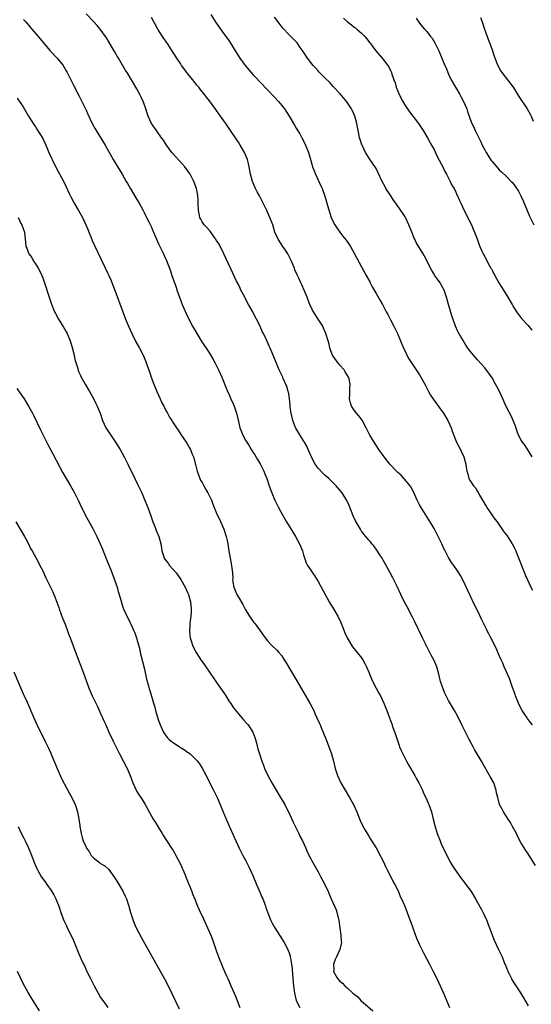
# Model space of a CAD drawing. Units: inches. Extents: x 2625000 to 2628000, y 1464000 to 1467000.
# Drawn here: x 2626701 to 2626842, y 1466358 to 1466630 of the extents above; entities that cross this region are included whole.
import ezdxf

# ---------------------------------------------------------------- set-up
doc = ezdxf.new("R2010")
doc.units = ezdxf.units.IN
doc.header["$MEASUREMENT"] = 0
doc.layers.add('LD26251464_10ft', color=103, linetype='Continuous')

msp = doc.modelspace()

# ---------------------------------------------------------------- linework, layer by layer
at = {"layer": 'LD26251464_10ft'}
for points, elevation in [([(2626701.7, 1466629.7), (2626702.32, 1466629), (2626703.55, 1466627.55), (2626704.04, 1466627), (2626705.76, 1466625), (2626707.22, 1466623.22), (2626709, 1466621.12), (2626711.03, 1466619), (2626712.62, 1466617), (2626712.78, 1466616.78), (2626713.52, 1466615.52), (2626713.79, 1466615), (2626715.52, 1466611.52), (2626717, 1466608.68), (2626719, 1466604.65), (2626719.5, 1466603.5), (2626720.66, 1466601), (2626721.47, 1466599.47), (2626721.75, 1466599), (2626724.28, 1466595), (2626726.48, 1466591), (2626727, 1466590.14), (2626728.16, 1466588.16), (2626728.89, 1466587), (2626730.03, 1466585), (2626730.37, 1466584.37), (2626731.1, 1466583.1), (2626733, 1466579.98), (2626733.62, 1466579), (2626734.73, 1466577), (2626735, 1466576.42), (2626735.43, 1466575.43), (2626735.67, 1466575), (2626736.37, 1466573.63), (2626737, 1466572.32), (2626737.39, 1466571.39), (2626737.59, 1466571), (2626738.43, 1466569), (2626739, 1466567.77), (2626739.22, 1466567.22), (2626740.33, 1466565), (2626740.57, 1466564.57), (2626741.18, 1466563.18), (2626742.28, 1466560.28), (2626742.68, 1466559), (2626743, 1466558.03), (2626743.36, 1466557), (2626743.8, 1466555.8), (2626744.05, 1466555), (2626745, 1466552.28), (2626745.52, 1466551), (2626746.57, 1466548.57), (2626747, 1466547.68), (2626748.39, 1466545), (2626749.51, 1466543), (2626750.07, 1466542.07), (2626750.74, 1466541), (2626753, 1466537.57), (2626753.98, 1466535.99), (2626754.53, 1466535), (2626755, 1466534.11), (2626755.55, 1466533), (2626756.01, 1466532.01), (2626756.45, 1466531), (2626757.75, 1466527.75), (2626758.02, 1466527), (2626758.33, 1466526.33), (2626758.88, 1466525), (2626759.56, 1466523.56), (2626759.8, 1466523), (2626760.5, 1466521), (2626761, 1466518.76), (2626761.44, 1466517), (2626761.91, 1466515.91), (2626762.25, 1466515), (2626763, 1466513.55), (2626763.31, 1466513), (2626763.98, 1466511.98), (2626764.54, 1466511), (2626765, 1466510.26), (2626765.51, 1466509.51), (2626766.28, 1466508.28), (2626767.02, 1466507.02), (2626768.02, 1466505), (2626768.31, 1466504.31), (2626768.82, 1466503), (2626769.53, 1466501), (2626770.27, 1466499), (2626771.1, 1466497), (2626772.07, 1466495), (2626773.15, 1466493), (2626774.31, 1466491), (2626775, 1466489.85), (2626776.75, 1466487), (2626777.86, 1466485), (2626778.7, 1466483), (2626779, 1466481.93), (2626779.71, 1466479.71), (2626780.11, 1466479), (2626781, 1466477.67), (2626781.44, 1466477), (2626782.09, 1466476.09), (2626783, 1466474.61), (2626784.94, 1466471), (2626786.09, 1466469), (2626787.29, 1466467), (2626788.43, 1466465), (2626789.29, 1466463.29), (2626789.86, 1466461.86), (2626790.4, 1466460.4), (2626791.02, 1466459), (2626792.19, 1466457), (2626792.52, 1466456.52), (2626793.78, 1466455), (2626795, 1466453.49), (2626795.34, 1466453), (2626795.94, 1466451.94), (2626796.41, 1466451), (2626797, 1466449.58), (2626797.73, 1466447.73), (2626798.35, 1466446.35), (2626799, 1466445.1), (2626799.75, 1466443.75), (2626800.2, 1466443), (2626801.17, 1466441), (2626801.67, 1466439.67), (2626801.96, 1466439), (2626802.69, 1466437), (2626803, 1466436.24), (2626803.33, 1466435.33), (2626803.67, 1466434.33), (2626804.38, 1466432.38), (2626804.81, 1466431), (2626805.36, 1466429.36), (2626805.5, 1466429), (2626805.94, 1466427.94), (2626806.37, 1466427), (2626807.41, 1466425), (2626807.98, 1466423.98), (2626809.71, 1466421), (2626810.16, 1466420.16), (2626810.83, 1466419), (2626811.79, 1466417), (2626812.14, 1466416.14), (2626812.71, 1466415), (2626813, 1466414.36), (2626813.4, 1466413.4), (2626813.58, 1466413), (2626814.28, 1466411), (2626814.79, 1466409), (2626815.21, 1466407.21), (2626815.87, 1466405), (2626816.65, 1466403), (2626817, 1466402.19), (2626818.5, 1466399), (2626819.55, 1466397), (2626820.13, 1466396.13), (2626820.82, 1466395), (2626822.54, 1466392.54), (2626823, 1466392), (2626823.78, 1466391), (2626825.21, 1466389), (2626826.42, 1466387), (2626827, 1466386.02), (2626828.07, 1466384.07), (2626828.62, 1466383), (2626829.53, 1466381), (2626829.93, 1466379.93), (2626830.3, 1466379), (2626831.56, 1466375.56), (2626832.82, 1466373), (2626833.55, 1466371.55), (2626833.78, 1466371), (2626834.25, 1466369.75), (2626834.57, 1466369), (2626834.71, 1466368.71), (2626835, 1466367.95), (2626835.28, 1466367.28), (2626835.36, 1466367), (2626835.71, 1466366.29), (2626836.36, 1466365), (2626836.59, 1466364.59), (2626837.57, 1466363), (2626838.66, 1466361.34), (2626839.69, 1466359.69), (2626841, 1466357.46)], 10960), ([(2626843, 1466396.2), (2626841.76, 1466398.24), (2626841, 1466399.45), (2626840.37, 1466400.37), (2626839, 1466402.57), (2626838.14, 1466404.14), (2626837.72, 1466405), (2626836.68, 1466407), (2626836.09, 1466408.09), (2626835.47, 1466409), (2626835, 1466409.75), (2626834.14, 1466411), (2626833.77, 1466411.77), (2626833.1, 1466413), (2626832.58, 1466415), (2626832.28, 1466416.28), (2626832.17, 1466417), (2626831.46, 1466419), (2626830.61, 1466420.61), (2626829.89, 1466421.89), (2626829, 1466423.38), (2626828.11, 1466425), (2626826.21, 1466428.21), (2626825.77, 1466429), (2626824.71, 1466431), (2626822.68, 1466435), (2626821.47, 1466437.47), (2626820.65, 1466439), (2626819, 1466441.75), (2626818.34, 1466443), (2626817.91, 1466443.91), (2626817.48, 1466445), (2626816.82, 1466447), (2626816.3, 1466449), (2626815.74, 1466451), (2626814.96, 1466453), (2626814.24, 1466454.24), (2626813.88, 1466455), (2626813.54, 1466455.54), (2626813, 1466456.62), (2626812.86, 1466456.86), (2626812.62, 1466457.38), (2626811.8, 1466459), (2626809.63, 1466463.63), (2626808.95, 1466464.95), (2626807.55, 1466467.55), (2626806.87, 1466468.87), (2626805.85, 1466471), (2626804.82, 1466473.18), (2626803.94, 1466475), (2626803.6, 1466475.6), (2626802.93, 1466477), (2626801.83, 1466479), (2626801, 1466480.43), (2626800.65, 1466481), (2626800.02, 1466481.98), (2626799.24, 1466483.24), (2626798.4, 1466484.4), (2626797.86, 1466485), (2626797.49, 1466485.49), (2626797, 1466486.03), (2626795.65, 1466487.65), (2626795, 1466488.49), (2626794.67, 1466489), (2626793.34, 1466491.34), (2626792.73, 1466492.73), (2626791.55, 1466495.55), (2626790.91, 1466496.91), (2626789.64, 1466499), (2626788.46, 1466500.46), (2626787.99, 1466501), (2626785.99, 1466503), (2626785, 1466503.86), (2626784.42, 1466504.42), (2626783, 1466505.89), (2626782.2, 1466507), (2626781.75, 1466507.75), (2626781.14, 1466509), (2626781, 1466509.31), (2626780.31, 1466511), (2626779.88, 1466511.88), (2626779.29, 1466513), (2626779, 1466513.42), (2626776.87, 1466516.86), (2626776.7, 1466517.3), (2626776.02, 1466519), (2626775.58, 1466521), (2626775.34, 1466522.66), (2626775.32, 1466523), (2626775.33, 1466523.33), (2626775, 1466525.84), (2626774.83, 1466526.83), (2626774.77, 1466527), (2626774.39, 1466528.39), (2626773.4, 1466530.6), (2626773.24, 1466531), (2626772.29, 1466533), (2626771.41, 1466535), (2626770.34, 1466537.66), (2626769.78, 1466539), (2626769.51, 1466539.51), (2626768.77, 1466541.23), (2626767.92, 1466543), (2626767.59, 1466543.59), (2626767, 1466545), (2626766, 1466547), (2626765.65, 1466547.65), (2626765, 1466548.98), (2626763.84, 1466551), (2626763, 1466552.59), (2626762.76, 1466553), (2626761.72, 1466555), (2626761.51, 1466555.51), (2626761, 1466556.58), (2626760.53, 1466557.47), (2626758.88, 1466560.88), (2626757.66, 1466563.66), (2626757.03, 1466565.03), (2626755.67, 1466567.67), (2626755, 1466568.7), (2626754.89, 1466568.89), (2626754.26, 1466569.74), (2626753.22, 1466571.22), (2626753, 1466571.43), (2626752.31, 1466572.31), (2626751.56, 1466573), (2626751, 1466573.81), (2626750.6, 1466574.6), (2626750.37, 1466575), (2626750.16, 1466576.16), (2626749.98, 1466577), (2626749.93, 1466579), (2626749.87, 1466579.86), (2626749.82, 1466581), (2626749.68, 1466581.68), (2626749.43, 1466583), (2626748.73, 1466585), (2626747.72, 1466587), (2626746.27, 1466589), (2626743.73, 1466591.73), (2626742.81, 1466592.81), (2626742.66, 1466593), (2626741.21, 1466595), (2626740.34, 1466596.34), (2626739.83, 1466597), (2626738.4, 1466599), (2626737.07, 1466601), (2626736.11, 1466603), (2626735.8, 1466603.8), (2626735.43, 1466605), (2626734.82, 1466606.82), (2626734.22, 1466608.22), (2626733.84, 1466609), (2626733, 1466610.54), (2626732.73, 1466611), (2626732.07, 1466612.07), (2626731.51, 1466613), (2626730.27, 1466615), (2626729.77, 1466615.77), (2626729, 1466617.07), (2626727.91, 1466619), (2626727.57, 1466619.57), (2626726.86, 1466620.86), (2626725, 1466623.96), (2626724.6, 1466624.6), (2626724.32, 1466625), (2626722.85, 1466627), (2626722, 1466628), (2626721.07, 1466629), (2626719, 1466631.2)], 10970), ([(2626842.15, 1466435), (2626841.63, 1466435.63), (2626840.79, 1466436.79), (2626840.68, 1466437), (2626840.08, 1466437.92), (2626839.35, 1466439), (2626838.5, 1466440.5), (2626838.27, 1466441), (2626837.45, 1466443), (2626837.35, 1466443.35), (2626836.84, 1466444.84), (2626836.65, 1466445.35), (2626835.83, 1466447.83), (2626835.29, 1466449), (2626835, 1466449.68), (2626834.39, 1466451), (2626834, 1466452), (2626833.51, 1466453), (2626833, 1466454.2), (2626832.14, 1466456.14), (2626830.7, 1466459), (2626830.12, 1466460.12), (2626829.7, 1466461), (2626829.46, 1466461.46), (2626828.14, 1466464.14), (2626827, 1466466.54), (2626826.18, 1466468.18), (2626825, 1466470.67), (2626824.24, 1466472.24), (2626823, 1466474.87), (2626822.27, 1466476.27), (2626821.85, 1466477), (2626821.52, 1466477.52), (2626820.49, 1466479), (2626819.83, 1466479.83), (2626819, 1466481.2), (2626818.07, 1466483), (2626817.73, 1466483.73), (2626817.17, 1466485), (2626817, 1466485.35), (2626816.16, 1466487), (2626815, 1466489.21), (2626813.94, 1466491), (2626813.6, 1466491.6), (2626812.18, 1466493.82), (2626811.27, 1466495.27), (2626811, 1466495.74), (2626810.37, 1466497), (2626809.33, 1466499.33), (2626809, 1466499.92), (2626808.65, 1466500.65), (2626808.4, 1466501), (2626806.83, 1466502.83), (2626806.65, 1466503), (2626805.89, 1466503.89), (2626805, 1466504.64), (2626804.83, 1466504.83), (2626804.63, 1466505), (2626802.78, 1466507), (2626801.21, 1466509), (2626799.81, 1466511), (2626798.49, 1466513), (2626797.31, 1466515), (2626796.3, 1466517), (2626795.13, 1466519.13), (2626794.28, 1466520.28), (2626793.65, 1466521), (2626793, 1466521.87), (2626792.21, 1466523), (2626791.91, 1466523.91), (2626791.71, 1466525), (2626791.78, 1466526.22), (2626791.79, 1466527.79), (2626791.85, 1466529), (2626791.54, 1466530.46), (2626791.41, 1466531), (2626790.48, 1466532.48), (2626790.17, 1466533), (2626789, 1466534.32), (2626788.43, 1466535), (2626787.82, 1466535.82), (2626787.01, 1466537), (2626786.29, 1466539), (2626786.05, 1466540.05), (2626785.79, 1466541), (2626785.17, 1466543), (2626784.53, 1466544.53), (2626784.27, 1466545), (2626783.01, 1466547.01), (2626781.73, 1466549), (2626781.48, 1466549.48), (2626780.77, 1466551), (2626780.25, 1466552.25), (2626779.96, 1466553), (2626779.15, 1466555), (2626778.48, 1466556.48), (2626778.27, 1466557), (2626777.68, 1466558.32), (2626777.23, 1466559.23), (2626776.62, 1466560.61), (2626776.48, 1466561), (2626776.14, 1466561.86), (2626775.67, 1466563), (2626774.79, 1466564.79), (2626774.67, 1466565), (2626774.02, 1466566.02), (2626773.31, 1466567), (2626771.98, 1466569), (2626771.1, 1466571), (2626770.48, 1466573), (2626769.73, 1466575), (2626768.85, 1466577), (2626767.89, 1466579), (2626766.8, 1466581), (2626766.15, 1466582.15), (2626765.7, 1466583), (2626764.87, 1466585), (2626764.37, 1466587), (2626764.02, 1466589), (2626763.72, 1466590.28), (2626763.53, 1466591), (2626762.7, 1466593), (2626761.51, 1466595), (2626761, 1466595.79), (2626760.17, 1466597), (2626759, 1466598.8), (2626757.5, 1466601), (2626757, 1466601.74), (2626755.63, 1466603.63), (2626755, 1466604.54), (2626754.8, 1466604.8), (2626753, 1466607.23), (2626752.21, 1466608.21), (2626751.63, 1466609), (2626750.48, 1466610.48), (2626750.1, 1466611), (2626749.58, 1466611.58), (2626749, 1466612.28), (2626748.68, 1466612.68), (2626748.47, 1466613), (2626747, 1466614.76), (2626746.03, 1466616.03), (2626745.35, 1466617), (2626745, 1466617.54), (2626743.99, 1466619), (2626743, 1466620.6), (2626741.45, 1466623), (2626741.26, 1466623.26), (2626741, 1466623.65), (2626740.43, 1466624.43), (2626740.05, 1466625), (2626738.8, 1466627), (2626738.15, 1466628.15), (2626737.7, 1466629), (2626737, 1466630.26)], 10980), ([(2626753.36, 1466631), (2626754.8, 1466628.8), (2626757, 1466625.72), (2626758.16, 1466624.16), (2626759, 1466622.84), (2626760.14, 1466621), (2626760.5, 1466620.5), (2626761.44, 1466619), (2626762.88, 1466617), (2626765, 1466614.45), (2626765.72, 1466613.72), (2626767, 1466612.33), (2626769, 1466610.3), (2626771, 1466608.19), (2626772.1, 1466607), (2626773, 1466605.89), (2626773.7, 1466605), (2626775, 1466603.03), (2626776.48, 1466600.48), (2626777, 1466599.64), (2626777.22, 1466599.22), (2626777.92, 1466598.08), (2626778.55, 1466597), (2626779, 1466596.18), (2626779.56, 1466595), (2626780.32, 1466593), (2626781, 1466590.71), (2626781.37, 1466589.37), (2626781.49, 1466589), (2626781.9, 1466587.9), (2626782.28, 1466587), (2626783.23, 1466585), (2626783.76, 1466583.76), (2626784.12, 1466583), (2626784.9, 1466580.9), (2626785.37, 1466579.37), (2626785.63, 1466578.37), (2626786.24, 1466576.24), (2626786.65, 1466575), (2626787, 1466574.19), (2626787.62, 1466573), (2626788.15, 1466572.15), (2626789, 1466570.96), (2626789.87, 1466569.87), (2626790.74, 1466568.74), (2626791.57, 1466567.57), (2626791.93, 1466567), (2626793.07, 1466565), (2626796.31, 1466559), (2626797.24, 1466557.24), (2626797.38, 1466557), (2626797.92, 1466555.92), (2626798.49, 1466555), (2626799, 1466554.08), (2626800.14, 1466552.14), (2626800.78, 1466551), (2626801.83, 1466549), (2626802.24, 1466548.24), (2626803, 1466546.78), (2626803.91, 1466545), (2626804.9, 1466543), (2626805.73, 1466541), (2626806.07, 1466540.07), (2626806.55, 1466539), (2626807, 1466538.1), (2626807.5, 1466537), (2626808.02, 1466536.02), (2626810.06, 1466533), (2626810.43, 1466532.43), (2626811, 1466531.62), (2626811.4, 1466531), (2626812.5, 1466529), (2626813.5, 1466527), (2626814.04, 1466526.04), (2626814.82, 1466524.82), (2626817, 1466521.9), (2626817.61, 1466521), (2626818.82, 1466519), (2626819.74, 1466517), (2626820.05, 1466516.05), (2626821, 1466513.48), (2626821.22, 1466513), (2626821.83, 1466511.83), (2626822.3, 1466511), (2626822.53, 1466510.53), (2626823.22, 1466509), (2626823.58, 1466507.58), (2626823.75, 1466507), (2626823.83, 1466506.17), (2626824.03, 1466505), (2626824.33, 1466504.33), (2626824.63, 1466503), (2626825, 1466502.39), (2626825.91, 1466501), (2626826.43, 1466500.43), (2626827, 1466499.4), (2626827.18, 1466499.18), (2626827.26, 1466499), (2626827.56, 1466498.44), (2626828.42, 1466497), (2626829, 1466495.95), (2626829.36, 1466495.37), (2626829.57, 1466495), (2626830.96, 1466492.96), (2626831.82, 1466491.82), (2626832.38, 1466491), (2626834.31, 1466488.31), (2626835.19, 1466487.19), (2626836.59, 1466485), (2626837, 1466484.18), (2626837.55, 1466483), (2626837.95, 1466482.05), (2626840.24, 1466476.24), (2626840.79, 1466475), (2626841.75, 1466473), (2626842.18, 1466472.18)], 10990), ([(2626842.1, 1466509), (2626840.13, 1466512.13), (2626839.43, 1466513), (2626839, 1466513.73), (2626838.3, 1466515), (2626837.94, 1466515.95), (2626837.45, 1466517.45), (2626837, 1466518.57), (2626836.85, 1466519), (2626836.28, 1466520.28), (2626835, 1466522.67), (2626834.3, 1466524.3), (2626833.98, 1466525), (2626833.05, 1466527), (2626832.35, 1466528.35), (2626832, 1466529), (2626831, 1466530.76), (2626830.1, 1466532.1), (2626829.24, 1466533.24), (2626829, 1466533.52), (2626827, 1466535.79), (2626825.88, 1466537), (2626825, 1466538.12), (2626824.34, 1466539), (2626823.79, 1466539.79), (2626823, 1466541.08), (2626822.29, 1466542.29), (2626821.59, 1466543.59), (2626820.96, 1466545), (2626819.92, 1466547.92), (2626819.01, 1466551.01), (2626818.46, 1466553), (2626817.79, 1466555), (2626817, 1466556.46), (2626816.69, 1466557), (2626815.97, 1466558.03), (2626815.15, 1466559.15), (2626815, 1466559.42), (2626814.38, 1466560.38), (2626814.05, 1466561), (2626813, 1466563.15), (2626812.37, 1466564.37), (2626811.96, 1466565), (2626810.1, 1466568.1), (2626809.73, 1466569), (2626809.47, 1466569.47), (2626809, 1466570.75), (2626808.32, 1466572.32), (2626808.04, 1466573), (2626807.2, 1466574.8), (2626807, 1466575.19), (2626806.28, 1466576.28), (2626805.86, 1466577), (2626804.48, 1466579), (2626803.84, 1466579.84), (2626803.05, 1466581), (2626801.74, 1466583), (2626801.47, 1466583.48), (2626800.71, 1466585), (2626799.53, 1466587.53), (2626799, 1466588.51), (2626798.82, 1466588.82), (2626798.03, 1466590.03), (2626797.21, 1466591.21), (2626796.43, 1466592.43), (2626796.11, 1466593), (2626795.13, 1466595), (2626795.09, 1466595.09), (2626794.58, 1466596.58), (2626794.47, 1466597), (2626794.35, 1466597.65), (2626794.06, 1466599), (2626793.73, 1466601), (2626793.19, 1466603), (2626792.5, 1466604.5), (2626792.22, 1466605), (2626790.91, 1466606.91), (2626790.03, 1466608.03), (2626789.11, 1466609.11), (2626787.21, 1466611.21), (2626786.24, 1466612.24), (2626785, 1466613.43), (2626783.25, 1466615.25), (2626783, 1466615.49), (2626782.31, 1466616.31), (2626781.67, 1466617), (2626781, 1466617.79), (2626780.08, 1466619), (2626778.85, 1466620.85), (2626778.09, 1466621.91), (2626777.2, 1466623.2), (2626776.25, 1466624.25), (2626775, 1466625.44), (2626773.28, 1466627.28), (2626773, 1466627.63), (2626772.42, 1466628.42), (2626771.97, 1466629), (2626771, 1466630.33)], 11000), ([(2626790.05, 1466630.05), (2626791.16, 1466629), (2626792.22, 1466628.22), (2626793, 1466627.59), (2626793.34, 1466627.34), (2626793.73, 1466627), (2626795, 1466625.87), (2626795.89, 1466625), (2626796.41, 1466624.41), (2626797.27, 1466623.27), (2626797.46, 1466623), (2626798.13, 1466622.13), (2626798.95, 1466621), (2626800.65, 1466619), (2626802.29, 1466617), (2626802.57, 1466616.57), (2626803, 1466615.62), (2626803.21, 1466615.21), (2626803.28, 1466615), (2626803.38, 1466614.62), (2626803.93, 1466613), (2626804.23, 1466612.23), (2626804.58, 1466611), (2626805, 1466609.87), (2626805.37, 1466609), (2626806.4, 1466607), (2626807, 1466605.96), (2626807.65, 1466605), (2626808.22, 1466604.22), (2626810.69, 1466601), (2626811.59, 1466599.59), (2626811.98, 1466599), (2626813.19, 1466597), (2626813.82, 1466595.82), (2626814.31, 1466595), (2626815, 1466593.75), (2626815.89, 1466591.89), (2626817, 1466589.8), (2626817.39, 1466589), (2626817.91, 1466587.91), (2626818.42, 1466587), (2626819.48, 1466585), (2626819.95, 1466583.95), (2626820.52, 1466583), (2626821, 1466582), (2626821.3, 1466581.3), (2626821.48, 1466581), (2626821.92, 1466579.92), (2626822.37, 1466579), (2626823.28, 1466577), (2626825.32, 1466573), (2626825.84, 1466571.84), (2626826.19, 1466571), (2626826.88, 1466569.12), (2626827.45, 1466567.45), (2626827.68, 1466567), (2626828.23, 1466565.77), (2626828.54, 1466565), (2626828.71, 1466564.71), (2626830.32, 1466561.69), (2626830.72, 1466561), (2626830.84, 1466560.84), (2626831, 1466560.49), (2626831.52, 1466559.52), (2626831.75, 1466559), (2626832.91, 1466557), (2626833.74, 1466555.74), (2626835.38, 1466553), (2626835.97, 1466551.97), (2626836.55, 1466551), (2626837, 1466550.19), (2626837.46, 1466549.46), (2626837.79, 1466549), (2626838.27, 1466548.27), (2626839.14, 1466547.14), (2626841, 1466545.19), (2626841.96, 1466543.96)], 11010), ([(2626810.07, 1466630.07), (2626811, 1466628.66), (2626811.76, 1466627.76), (2626812.37, 1466627), (2626813, 1466626.33), (2626814.07, 1466625), (2626814.5, 1466624.5), (2626815.25, 1466623.25), (2626816.33, 1466621), (2626817.2, 1466619), (2626818.01, 1466617), (2626818.31, 1466616.31), (2626818.8, 1466615), (2626819, 1466614.6), (2626819.74, 1466613), (2626820.91, 1466611), (2626822.1, 1466609), (2626822.39, 1466608.39), (2626823.17, 1466607), (2626824.01, 1466605), (2626824.27, 1466604.27), (2626824.67, 1466603), (2626825, 1466602.17), (2626825.44, 1466601), (2626825.98, 1466599.98), (2626826.37, 1466599), (2626827.33, 1466597), (2626827.89, 1466595.89), (2626828.31, 1466595), (2626829, 1466593.67), (2626829.38, 1466593), (2626829.99, 1466591.99), (2626830.77, 1466590.77), (2626831, 1466590.45), (2626832.61, 1466588.61), (2626833, 1466588.2), (2626833.64, 1466587.64), (2626835, 1466586.36), (2626836.31, 1466585), (2626836.64, 1466584.64), (2626837.51, 1466583.51), (2626838.28, 1466582.28), (2626838.96, 1466580.96), (2626839.59, 1466579.59), (2626840.67, 1466577), (2626841.39, 1466575.39), (2626841.57, 1466575), (2626842.59, 1466573)], 11020), ([(2626827.83, 1466630.17), (2626828.29, 1466629), (2626828.96, 1466627), (2626829.66, 1466625), (2626830, 1466624), (2626830.4, 1466623), (2626830.54, 1466622.54), (2626831.11, 1466621), (2626831.57, 1466619.57), (2626832.35, 1466617.64), (2626832.59, 1466617), (2626833.45, 1466615.45), (2626833.75, 1466615), (2626835.27, 1466613), (2626836.05, 1466612.05), (2626837, 1466610.68), (2626838.44, 1466608.44), (2626840.75, 1466605), (2626841.51, 1466603.51), (2626841.79, 1466603), (2626842.38, 1466601.62)], 11030), ([(2626699.99, 1466607.99), (2626701, 1466606.48), (2626701.58, 1466605.58), (2626703.11, 1466603), (2626704.35, 1466601), (2626705, 1466600.04), (2626705.41, 1466599.41), (2626707, 1466596.84), (2626707.61, 1466595.61), (2626708.82, 1466592.82), (2626709.43, 1466591.43), (2626709.66, 1466591), (2626710.06, 1466590.06), (2626710.63, 1466589), (2626710.75, 1466588.75), (2626712.86, 1466584.86), (2626713.52, 1466583.52), (2626714.35, 1466581.65), (2626714.76, 1466580.76), (2626715.7, 1466579), (2626716.88, 1466577), (2626717.65, 1466575.65), (2626717.98, 1466575), (2626718.94, 1466573), (2626719.53, 1466571.53), (2626719.77, 1466571), (2626720.33, 1466569.67), (2626720.7, 1466568.7), (2626721.31, 1466567.31), (2626725, 1466559.59), (2626725.27, 1466559), (2626725.79, 1466557.79), (2626726.37, 1466556.37), (2626727, 1466554.73), (2626729.1, 1466549), (2626729.86, 1466547), (2626730.69, 1466545), (2626731.6, 1466543), (2626732.75, 1466540.75), (2626733.7, 1466539), (2626734.73, 1466537), (2626734.81, 1466536.82), (2626735.58, 1466535), (2626735.85, 1466534.15), (2626736.46, 1466532.46), (2626736.9, 1466531), (2626737.66, 1466529), (2626738.07, 1466528.07), (2626738.49, 1466527), (2626739.42, 1466525), (2626739.88, 1466523.88), (2626740.39, 1466523), (2626741, 1466521.78), (2626741.47, 1466521), (2626741.97, 1466519.97), (2626742.63, 1466519), (2626743, 1466518.38), (2626743.9, 1466517), (2626744.37, 1466516.37), (2626745.17, 1466515.17), (2626745.81, 1466514.19), (2626746.77, 1466512.77), (2626747.5, 1466511.5), (2626747.75, 1466511), (2626748.28, 1466509.72), (2626748.6, 1466509), (2626748.71, 1466508.71), (2626749.12, 1466507.12), (2626749.18, 1466506.82), (2626749.63, 1466505), (2626750, 1466504), (2626750.39, 1466503), (2626750.58, 1466502.58), (2626751, 1466501.87), (2626751.48, 1466501), (2626752, 1466500), (2626752.62, 1466499), (2626753.57, 1466497), (2626753.96, 1466495.96), (2626755.19, 1466493), (2626755.79, 1466491.79), (2626757, 1466489), (2626757.68, 1466487), (2626757.92, 1466485.92), (2626758.09, 1466485), (2626758.21, 1466484.21), (2626758.36, 1466483), (2626758.71, 1466481), (2626759.13, 1466479), (2626759.13, 1466478.87), (2626759.37, 1466477), (2626759.44, 1466475.44), (2626759.42, 1466475), (2626759.48, 1466474.52), (2626759.73, 1466473), (2626760.13, 1466472.13), (2626760.57, 1466471), (2626761, 1466470.24), (2626762.22, 1466468.22), (2626763, 1466466.79), (2626764.07, 1466465), (2626764.43, 1466464.43), (2626765.27, 1466463.27), (2626765.52, 1466463), (2626766.15, 1466462.15), (2626767.05, 1466461), (2626768.44, 1466459), (2626769, 1466458.23), (2626770.14, 1466457), (2626771.61, 1466455.61), (2626772.19, 1466455), (2626773, 1466454.02), (2626773.65, 1466453), (2626774.15, 1466452.15), (2626777.16, 1466447.16), (2626780.77, 1466441), (2626781.8, 1466439), (2626782.15, 1466438.15), (2626782.7, 1466437), (2626783.36, 1466435.36), (2626783.54, 1466435), (2626783.95, 1466434.05), (2626785.21, 1466431), (2626786.01, 1466429), (2626786.7, 1466427), (2626787.26, 1466425), (2626787.75, 1466423), (2626788.38, 1466421), (2626789.32, 1466419), (2626790.48, 1466417), (2626791.68, 1466415), (2626792.77, 1466413), (2626793.68, 1466411), (2626794.66, 1466408.65), (2626795.27, 1466407.27), (2626796.01, 1466405.99), (2626796.56, 1466405), (2626797, 1466404.31), (2626797.49, 1466403.49), (2626799, 1466401.09), (2626800.15, 1466399), (2626801, 1466397.39), (2626801.74, 1466395.74), (2626802.1, 1466395), (2626803, 1466393.25), (2626803.74, 1466391.74), (2626804.16, 1466391), (2626805.18, 1466389), (2626805.69, 1466387.69), (2626806.05, 1466387), (2626806.82, 1466385.18), (2626807.47, 1466383.47), (2626808.08, 1466381.92), (2626808.57, 1466380.57), (2626809.27, 1466378.73), (2626810.19, 1466376.19), (2626810.68, 1466375), (2626811, 1466374.28), (2626811.6, 1466373), (2626812.07, 1466372.07), (2626813, 1466370.33), (2626813.75, 1466369), (2626814.8, 1466367), (2626815.76, 1466365), (2626816.68, 1466363), (2626817.58, 1466361), (2626819.3, 1466357)], 10950), ([(2626700.25, 1466575), (2626701, 1466573.37), (2626701.21, 1466573), (2626701.68, 1466571.68), (2626701.96, 1466571), (2626702.06, 1466569.94), (2626702.13, 1466569), (2626702.25, 1466568.25), (2626702.37, 1466567), (2626702.58, 1466566.58), (2626703, 1466565.48), (2626703.21, 1466565), (2626703.98, 1466563.98), (2626704.5, 1466563), (2626705, 1466562.23), (2626705.77, 1466561), (2626706.2, 1466560.2), (2626706.75, 1466559), (2626707, 1466558.33), (2626707.48, 1466557), (2626708.77, 1466553), (2626709.34, 1466551.34), (2626709.89, 1466549.89), (2626710.28, 1466549), (2626710.52, 1466548.52), (2626711.36, 1466547), (2626712.77, 1466544.76), (2626713.48, 1466543.48), (2626713.73, 1466543), (2626714.58, 1466541), (2626714.69, 1466540.69), (2626715.15, 1466539.15), (2626715.65, 1466537), (2626715.88, 1466535.88), (2626716.11, 1466535), (2626716.66, 1466533.34), (2626716.8, 1466532.8), (2626717, 1466532.37), (2626717.4, 1466531.4), (2626717.65, 1466531), (2626718.75, 1466529), (2626719.89, 1466527), (2626721, 1466525.1), (2626721.71, 1466523.71), (2626722.05, 1466523), (2626722.85, 1466521), (2626723.52, 1466519), (2626724.01, 1466517.99), (2626724.47, 1466517), (2626727.14, 1466513), (2626728.35, 1466511), (2626729.47, 1466509), (2626730.49, 1466507), (2626732.46, 1466503), (2626733.29, 1466501.29), (2626733.92, 1466499.92), (2626734.33, 1466499), (2626735, 1466497.42), (2626735.98, 1466495), (2626736.73, 1466493), (2626737.44, 1466491), (2626737.74, 1466490.26), (2626738.43, 1466488.43), (2626739.04, 1466487), (2626739.6, 1466485), (2626739.8, 1466483.8), (2626739.9, 1466483), (2626740.32, 1466481.68), (2626740.56, 1466481), (2626741, 1466480.35), (2626741.6, 1466479.6), (2626742.03, 1466479), (2626743.83, 1466477), (2626744.33, 1466476.33), (2626745.16, 1466475.16), (2626746.32, 1466473), (2626747, 1466471.54), (2626747.23, 1466471), (2626747.82, 1466469), (2626748.02, 1466467), (2626747.98, 1466466.02), (2626747.9, 1466465), (2626747.7, 1466463.7), (2626747.64, 1466463), (2626747.64, 1466462.36), (2626747.51, 1466461), (2626747.6, 1466459.6), (2626747.7, 1466459), (2626748.06, 1466457.94), (2626748.33, 1466457), (2626748.55, 1466456.55), (2626749.4, 1466455), (2626750.68, 1466453), (2626751.62, 1466451.62), (2626752.02, 1466451), (2626753, 1466449.6), (2626753.4, 1466449), (2626754.08, 1466448.08), (2626754.8, 1466447), (2626755, 1466446.73), (2626757, 1466443.81), (2626757.54, 1466443), (2626758.5, 1466441.5), (2626758.88, 1466440.88), (2626759.68, 1466439.68), (2626761, 1466438.03), (2626762.44, 1466436.44), (2626763.37, 1466435.37), (2626763.68, 1466435), (2626764.96, 1466433), (2626765.53, 1466431.53), (2626765.7, 1466431), (2626765.99, 1466429.99), (2626766.24, 1466429), (2626766.42, 1466428.42), (2626766.79, 1466427), (2626767.48, 1466425), (2626767.93, 1466423.93), (2626768.26, 1466423), (2626769.15, 1466421), (2626770.24, 1466419), (2626772.66, 1466415), (2626773.8, 1466413), (2626774.21, 1466412.21), (2626774.81, 1466411), (2626776.15, 1466408.15), (2626777.68, 1466405), (2626778.09, 1466404.09), (2626778.66, 1466403), (2626779.59, 1466401), (2626780, 1466400), (2626781, 1466398.06), (2626781.34, 1466397.34), (2626781.52, 1466397), (2626783, 1466394.42), (2626783.79, 1466393), (2626784.83, 1466391), (2626785.74, 1466389), (2626786.11, 1466388.11), (2626786.65, 1466387), (2626787.55, 1466385), (2626787.95, 1466383.95), (2626788.26, 1466383), (2626788.6, 1466381.4), (2626788.7, 1466381), (2626789.27, 1466377), (2626789.37, 1466375.37), (2626789.48, 1466375), (2626789.05, 1466373.05), (2626789.05, 1466373), (2626788.07, 1466371), (2626787.75, 1466370.25), (2626787.28, 1466369), (2626787.31, 1466367.31), (2626787.3, 1466367), (2626788.35, 1466365), (2626789, 1466364.33), (2626789.78, 1466363.78), (2626790.38, 1466363), (2626791, 1466362.48), (2626792.62, 1466361), (2626792.83, 1466360.83), (2626793, 1466360.67), (2626793.99, 1466359.99), (2626794.84, 1466359), (2626798.13, 1466356.13)], 10940), ([(2626699.82, 1466527.82), (2626701.89, 1466525), (2626703.12, 1466523), (2626704.17, 1466521), (2626704.44, 1466520.44), (2626706.4, 1466516.4), (2626708.38, 1466512.38), (2626709.78, 1466509.78), (2626712.6, 1466504.6), (2626714.68, 1466501), (2626715.81, 1466499), (2626716.88, 1466496.88), (2626717.73, 1466495), (2626718.16, 1466494.16), (2626718.72, 1466493), (2626719.54, 1466491.54), (2626720.9, 1466489), (2626721.92, 1466487), (2626722.84, 1466485), (2626723.49, 1466483.49), (2626724.65, 1466480.65), (2626725.79, 1466477.79), (2626726.32, 1466476.32), (2626727.51, 1466473), (2626727.84, 1466471.84), (2626728.13, 1466471), (2626728.58, 1466469.42), (2626728.74, 1466468.74), (2626729.23, 1466467.23), (2626729.32, 1466467), (2626730.23, 1466465), (2626730.51, 1466464.51), (2626731.17, 1466463.17), (2626731.42, 1466462.58), (2626732.14, 1466461), (2626732.39, 1466460.39), (2626732.89, 1466459), (2626733, 1466458.68), (2626733.79, 1466455.79), (2626733.92, 1466455), (2626734.53, 1466452.53), (2626735, 1466450.73), (2626735.36, 1466449), (2626735.63, 1466447.63), (2626736.17, 1466445.83), (2626736.39, 1466445), (2626736.54, 1466444.54), (2626737, 1466442.89), (2626737.56, 1466441), (2626737.94, 1466439.94), (2626738.13, 1466439), (2626738.61, 1466437.39), (2626739, 1466436.23), (2626739.33, 1466435.33), (2626739.43, 1466435), (2626740.32, 1466433), (2626740.58, 1466432.58), (2626741.47, 1466431.47), (2626741.95, 1466431), (2626742.5, 1466430.5), (2626743, 1466430.12), (2626744.72, 1466429), (2626745, 1466428.8), (2626746.12, 1466428.12), (2626747, 1466427.5), (2626747.32, 1466427.32), (2626747.73, 1466427), (2626749, 1466425.77), (2626749.7, 1466425), (2626750.25, 1466424.25), (2626751.05, 1466423.05), (2626752.1, 1466421), (2626752.39, 1466420.39), (2626754.16, 1466417), (2626754.42, 1466416.42), (2626755.15, 1466415), (2626756, 1466413), (2626756.26, 1466412.26), (2626757.61, 1466409), (2626758.68, 1466406.68), (2626760.3, 1466403), (2626761.23, 1466401), (2626762.26, 1466399), (2626763, 1466397.64), (2626763.87, 1466395.87), (2626765, 1466393.45), (2626766.01, 1466391), (2626767, 1466388.71), (2626767.5, 1466387.5), (2626767.72, 1466387), (2626768.18, 1466385.82), (2626768.48, 1466385), (2626768.6, 1466384.6), (2626769.13, 1466383.13), (2626770, 1466381), (2626770.34, 1466380.34), (2626771.08, 1466379), (2626773, 1466375.97), (2626773.6, 1466375), (2626774.64, 1466373), (2626774.76, 1466372.76), (2626775, 1466372.1), (2626775.27, 1466371.27), (2626775.32, 1466371), (2626775.35, 1466370.65), (2626775.67, 1466369), (2626775.83, 1466367.83), (2626775.93, 1466366.07), (2626776.23, 1466363), (2626776.52, 1466361), (2626777, 1466358.95), (2626777.94, 1466357)], 10930), ([(2626699.62, 1466491), (2626700.83, 1466489), (2626701.99, 1466487), (2626702.32, 1466486.32), (2626703.04, 1466485), (2626703.68, 1466483.68), (2626704.09, 1466483), (2626705.22, 1466481), (2626705.81, 1466479.81), (2626706.25, 1466479), (2626707, 1466477.53), (2626707.81, 1466475.81), (2626709, 1466473.42), (2626709.77, 1466471.77), (2626710.08, 1466471), (2626710.36, 1466470.36), (2626711.41, 1466467.41), (2626711.53, 1466467), (2626712.48, 1466464.48), (2626713.17, 1466462.83), (2626713.88, 1466461), (2626714.15, 1466460.15), (2626714.6, 1466459), (2626715, 1466457.83), (2626715.78, 1466455.78), (2626716.83, 1466453.17), (2626717.48, 1466451.48), (2626718.01, 1466449.99), (2626718.55, 1466448.55), (2626719.07, 1466447), (2626719.82, 1466445), (2626720.68, 1466443), (2626721, 1466442.31), (2626722.11, 1466440.11), (2626723, 1466438.14), (2626723.54, 1466437), (2626723.99, 1466435.99), (2626724.39, 1466435), (2626725.25, 1466433), (2626726.49, 1466430.49), (2626727.79, 1466427.79), (2626728.18, 1466427), (2626730.27, 1466423), (2626731.15, 1466421), (2626731.92, 1466419), (2626732.81, 1466417), (2626733, 1466416.67), (2626733.65, 1466415.65), (2626734.04, 1466415), (2626734.43, 1466414.43), (2626735.26, 1466413), (2626737, 1466409.82), (2626737.49, 1466409), (2626738.09, 1466408.09), (2626738.74, 1466407), (2626739.97, 1466405), (2626740.38, 1466404.38), (2626741, 1466403.38), (2626742.74, 1466400.74), (2626743, 1466400.33), (2626743.49, 1466399.49), (2626743.75, 1466399), (2626745, 1466396.57), (2626746.19, 1466393.81), (2626746.65, 1466392.65), (2626747, 1466391.88), (2626747.24, 1466391.24), (2626747.63, 1466390.37), (2626748.16, 1466389), (2626748.38, 1466388.38), (2626749, 1466386.88), (2626749.75, 1466385), (2626750.65, 1466383), (2626751, 1466382.28), (2626752.01, 1466380.01), (2626752.5, 1466379), (2626753.37, 1466377), (2626753.82, 1466375.82), (2626755, 1466372.46), (2626755.55, 1466371), (2626755.91, 1466370.09), (2626756.35, 1466369), (2626756.56, 1466368.56), (2626757.19, 1466367), (2626757.76, 1466365.76), (2626758.05, 1466365), (2626758.35, 1466364.35), (2626758.92, 1466363), (2626760.19, 1466360.19), (2626760.68, 1466359), (2626761.44, 1466357)], 10920), ([(2626699, 1466449.61), (2626701.62, 1466443.62), (2626701.93, 1466443), (2626702.68, 1466441.32), (2626704.55, 1466437), (2626705.88, 1466434.12), (2626707, 1466431.76), (2626707.74, 1466430.26), (2626708.6, 1466428.6), (2626709.24, 1466427.24), (2626709.55, 1466426.45), (2626710.99, 1466422.99), (2626712.19, 1466420.19), (2626713, 1466418.61), (2626714.28, 1466416.28), (2626715.07, 1466415), (2626715.99, 1466413), (2626716.24, 1466412.24), (2626716.6, 1466411), (2626717, 1466409), (2626717.24, 1466407.24), (2626717.29, 1466407), (2626717.5, 1466405.5), (2626717.59, 1466405), (2626717.94, 1466403.94), (2626718.19, 1466403), (2626719, 1466401.25), (2626719.12, 1466401), (2626719.91, 1466399.91), (2626720.42, 1466399), (2626721, 1466398.3), (2626722.65, 1466397), (2626722.86, 1466396.86), (2626723, 1466396.74), (2626724.14, 1466396.14), (2626725.17, 1466395.17), (2626726.86, 1466392.86), (2626727.64, 1466391.64), (2626729.12, 1466389.12), (2626729.76, 1466387.76), (2626730.09, 1466387), (2626730.73, 1466385), (2626731.2, 1466383.2), (2626731.93, 1466381), (2626732.25, 1466380.25), (2626732.82, 1466379), (2626734.27, 1466376.27), (2626739, 1466367.89), (2626741, 1466364.25), (2626742.73, 1466360.73), (2626744.66, 1466356.66)], 10910), ([(2626700.27, 1466407), (2626701.1, 1466405.1), (2626701.76, 1466403.76), (2626702.17, 1466403), (2626703, 1466401.29), (2626703.67, 1466399.67), (2626704.45, 1466397.55), (2626704.67, 1466397), (2626705, 1466396.24), (2626705.42, 1466395.42), (2626705.6, 1466395), (2626706.71, 1466393), (2626707, 1466392.54), (2626707.66, 1466391.66), (2626708.12, 1466391), (2626709.33, 1466389.33), (2626710.08, 1466388.08), (2626710.63, 1466387), (2626711.42, 1466385), (2626712.1, 1466383), (2626712.85, 1466381), (2626713.55, 1466379.55), (2626713.78, 1466379), (2626714.85, 1466376.85), (2626715.48, 1466375.48), (2626717, 1466371.83), (2626717.63, 1466370.37), (2626718.25, 1466369), (2626718.5, 1466368.5), (2626719, 1466367.4), (2626719.39, 1466366.61), (2626720.23, 1466365), (2626721.22, 1466363), (2626722.29, 1466361), (2626723, 1466359.82), (2626723.56, 1466359), (2626725, 1466357.01)], 10900), ([(2626706.11, 1466356.11), (2626703.81, 1466359.81), (2626703, 1466361.18), (2626701.64, 1466363.64), (2626700.98, 1466364.98), (2626700.07, 1466367)], 10890)]:
    msp.add_lwpolyline(points, dxfattribs=dict(at, elevation=elevation))

doc.saveas('drawing.dxf')
